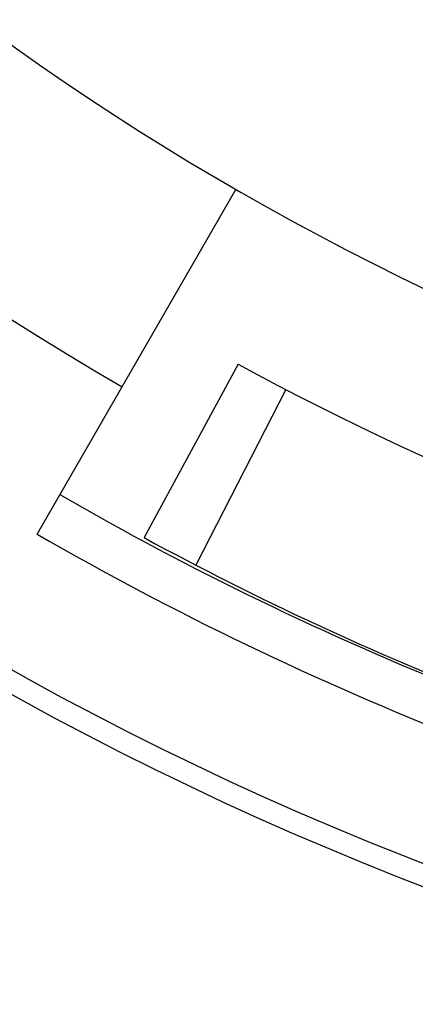
# Model space of a CAD drawing. Units: millimetres. Extents: x 0 to 2673, y 0 to 3780.
# Drawn here: x 1417 to 1419, y 1050 to 1053 of the extents above; entities that cross this region are included whole.
import ezdxf

# ---------------------------------------------------------------- set-up
doc = ezdxf.new("R2010")
doc.units = ezdxf.units.MM
doc.header["$LTSCALE"] = 23.1
doc.layers.get('0').update_dxf_attribs({"linetype": 'CONTINUOUS'})

msp = doc.modelspace()

# ---------------------------------------------------------------- linework, layer by layer
for p, q in [((1417.4362, 1051.5079), (1418.142, 1052.7305)), ((1418.15, 1052.1103), (1417.8159, 1051.4951)), ((1418.3198, 1052.0201), (1417.9993, 1051.3978))]:
    msp.add_line(p, q)
for centre, radius, start, end in [((1423.017, 1061.1742), 11.7, 284.20096, 255.77831), ((1423.017, 1061.1742), 11.6233, 282.90414, 257.14296), ((1423.017, 1061.1742), 10.5582, 300, 240), ((1423.017, 1061.1742), 9.75, 294.22385, 245.77615), ((1423.017, 1061.1742), 13, 149.16232, 249.23045), ((1423.017, 1061.0742), 10.2, 241.5, 255.81951), ((1423.017, 1061.1742), 11, 240, 256.7252), ((1423.017, 1061.1742), 11.1616, 240, 257.2857), ((1423.017, 1061.0742), 10.9, 241.5, 255.80891)]:
    msp.add_arc(centre, radius, start, end)

doc.saveas('drawing.dxf')
